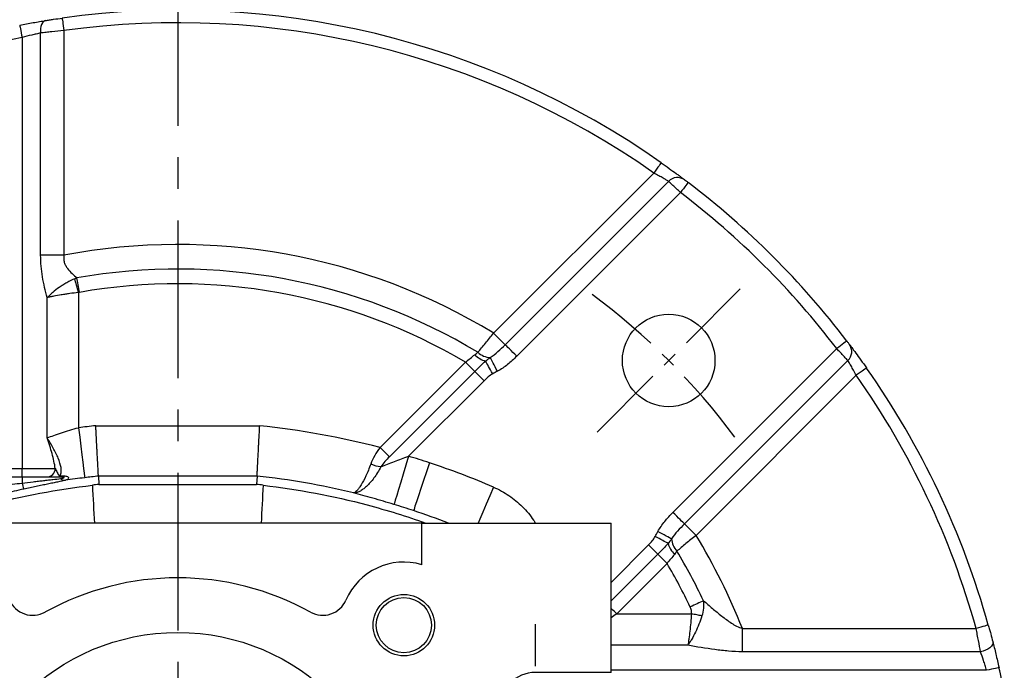
# Model space of a CAD drawing. Units: millimetres. Extents: x -24 to 1073, y -14 to 686.
# Drawn here: x 111 to 228, y 373 to 450 of the extents above; entities that cross this region are included whole.
import ezdxf

# ---------------------------------------------------------------- set-up
doc = ezdxf.new("R2010")
doc.units = ezdxf.units.MM
doc.header["$LTSCALE"] = 15
doc.linetypes.add('CENTER', pattern=[2, 1.25, -0.25, 0.25, -0.25])
for name, color, linetype in [('CEN', 2, 'CENTER'), ('DIM', 3, 'Continuous'), ('MAIN', 7, 'Continuous')]:
    doc.layers.add(name, color=color, linetype=linetype)

# ---------------------------------------------------------------- blocks, each defined once
blk = doc.blocks.new('A$C29E14E4B')
at = {"layer": 'MAIN'}
for p, q in [((-51.5, 39), (-29, 39)), ((-51.5, 21.25), (-51.5, 39)), ((-29, 39), (-29, 34.06)), ((29, 39), (-29, 39)), ((29, 34.06), (29, 39)), ((29, 39), (51.5, 39)), ((51.5, 21.25), (51.5, 39)), ((-42.5, 21.25), (-51.5, 21.25)), ((51.5, 21.25), (42.5, 21.25)), ((-51.5, 12.75), (-42.5, 12.75)), ((-51.5, 4), (-51.5, 12.75)), ((42.5, 12.75), (51.5, 12.75)), ((51.5, 4), (51.5, 12.75)), ((-32.36, 3), (-51.5, 4)), ((-34.34, -12.28), (-43.5, 3.58)), ((51.5, 4), (32.36, 3)), ((43.5, 3.58), (34.34, -12.28)), ((-39, -11.09), (-39, -4.21)), ((39, -11.09), (39, -4.21)), ((-39, -21.87), (-39, -11.09)), ((-35.03, -11.09), (-39, -11.09)), ((35.03, -11.09), (39, -11.09)), ((39, -21.87), (39, -11.09)), ((-34.34, -12.28), (-34.34, -26.2)), ((34.34, -26.2), (34.34, -12.28)), ((-39, -29.82), (-39, -21.87)), ((-34.34, -21.87), (-39, -21.87)), ((34.34, -21.87), (39, -21.87)), ((39, -29.82), (39, -21.87)), ((-34.34, -27.54), (-34.34, -38.05)), ((34.34, -38.05), (34.34, -27.54)), ((-34.34, -29.82), (-39, -29.82)), ((-39, -34), (-39, -29.82)), ((34.34, -29.82), (39, -29.82)), ((39, -34), (39, -29.82)), ((-34.34, -34), (-39, -34)), ((-39, -49.16), (-39, -34)), ((34.34, -34), (39, -34)), ((39, -49.16), (39, -34)), ((-34.34, -38.05), (-34.34, -48.16)), ((34.34, -38.05), (-34.34, -38.05)), ((34.34, -38.05), (34.34, -48.16)), ((34.34, -48.16), (-34.34, -48.16)), ((39, -49.16), (-39, -49.16)), ((-39, -55.17), (-39, -49.16)), ((39, -55.17), (39, -49.16)), ((-10.5, -53.25), (-10.5, -55.17)), ((29.5, -52.75), (-10, -52.75)), ((30, -55.17), (30, -53.25)), ((-33.21, -55.17), (-39, -55.17)), ((-39, -70.83), (-39, -55.17)), ((-10.5, -55.17), (-20.79, -55.17)), ((-10.5, -55.17), (-10.5, -70.83)), ((39, -55.17), (30, -55.17)), ((30, -70.83), (30, -55.17)), ((39, -70.83), (39, -55.17)), ((-27, -59.54), (-27.63, -59.9)), ((-27.63, -59.9), (-29.37, -60.9)), ((-24.63, -60.9), (-26.37, -59.9)), ((-30, -61.27), (-30, -61.99)), ((-30, -61.99), (-30, -64.01)), ((-24, -61.27), (-24.63, -60.9)), ((-24, -61.99), (-24, -61.27)), ((-24, -64.01), (-24, -61.99)), ((-30, -64.01), (-30, -64.73)), ((-24, -64.73), (-24, -64.01)), ((-30, -64.73), (-29.37, -65.1)), ((-29.37, -65.1), (-27.63, -66.1)), ((-26.37, -66.1), (-24.63, -65.1)), ((-27, -66.46), (-26.37, -66.1)), ((-33.21, -70.83), (-39, -70.83)), ((-39, -76.84), (-39, -70.83)), ((-10.5, -70.83), (-20.79, -70.83)), ((-10.5, -70.83), (-10.5, -72.75)), ((30, -72.75), (30, -70.83)), ((39, -70.83), (30, -70.83)), ((39, -76.84), (39, -70.83)), ((-10, -73.25), (29.5, -73.25)), ((39, -76.84), (-39, -76.84)), ((-39, -91.79), (-39, -76.84)), ((39, -91.79), (39, -76.84)), ((-37.5, -77.84), (-37.5, -87.95)), ((37.5, -77.84), (-37.5, -77.84)), ((37.5, -77.84), (37.5, -87.95)), ((-37.5, -89.19), (-37.5, -87.95)), ((-37.5, -87.95), (37.5, -87.95)), ((37.5, -89.19), (37.5, -87.95)), ((-37.5, -89.19), (-43.5, -99.58)), ((43.5, -99.58), (37.5, -89.19)), ((-51.5, -100), (-35, -99.14)), ((-35, -99.14), (35, -99.14)), ((35, -99.14), (51.5, -100)), ((-51.5, -108.75), (-51.5, -100)), ((51.5, -108.75), (51.5, -100)), ((-42.5, -108.75), (-51.5, -108.75)), ((51.5, -108.75), (42.5, -108.75)), ((-39, -114.98), (-39, -110.59)), ((39, -114.98), (39, -110.59)), ((-39, -115.41), (-39, -114.98)), ((-38.74, -114.98), (-39, -114.98)), ((38.74, -114.98), (39, -114.98)), ((39, -115.41), (39, -114.98)), ((-51.5, -117.25), (-42.5, -117.25)), ((-51.5, -135), (-51.5, -117.25)), ((42.5, -117.25), (51.5, -117.25)), ((51.5, -135), (51.5, -117.25)), ((-51.5, -135), (51.5, -135))]:
    blk.add_line(p, q, dxfattribs=at)
at = {"layer": 'MAIN', "flags": 128}
for points in [[(-26.37, -59.9), (-26.6, -59.77), (-27, -59.54)], [(-29.37, -60.9), (-29.6, -61.04), (-30, -61.27)], [(-24.63, -65.1), (-24.4, -64.96), (-24, -64.73)], [(-27.63, -66.1), (-27.4, -66.23), (-27, -66.46)]]:
    blk.add_lwpolyline(points, dxfattribs=at)
at = {"layer": 'MAIN'}
for centre, radius in [((-26.87, 26.87), 3.65), ((26.87, 26.87), 3.65), ((-26.87, 26.87), 3.28), ((26.87, 26.87), 3.28), ((0, 0), 26), ((-26.87, -26.87), 3.65), ((26.87, -26.87), 3.65), ((-26.87, -26.87), 3.28), ((26.87, -26.87), 3.28), ((-27, -63), 10), ((-27, -63), 8.5)]:
    blk.add_circle(centre, radius, dxfattribs=at)
for centre, radius, start, end in [((-26.87, 26.87), 7.5, 23.3817, 106.4986), ((26.87, 26.87), 7.5, 73.5014, 156.6183), ((0, 0), 32.5, 60.9602, 119.0398), ((-17.23, 31.04), 3, 203.3817, 299.0398), ((17.23, 31.04), 3, 240.9602, 336.6183), ((-42.5, 17), 4.25, 270, 90), ((42.5, 17), 4.25, 90, 270), ((0, 0), 32.5, 174.7089, 209.0398), ((0, 0), 32.5, 330.9602, 5.2911), ((-31.04, -17.23), 3, 293.3817, 29.0398), ((31.04, -17.23), 3, 150.9602, 246.6183), ((-26.87, -26.87), 7.5, 113.3817, 336.6183), ((26.87, -26.87), 7.5, 203.3817, 66.6183), ((-17.23, -31.04), 3, 60.9602, 156.6183), ((17.23, -31.04), 3, 23.3817, 119.0398), ((0, 0), 32.5, 240.9602, 299.0398), ((-10, -53.25), 0.5, 90.0001, 179.9999), ((29.5, -53.25), 0.5, 359.9999, 90), ((-27, -63), 3.46, 90, 150), ((-27, -63), 3.46, 30, 90), ((-27, -63), 3.46, 150, 210), ((-27, -63), 3.46, 330, 30), ((-27, -63), 3.46, 210, 270), ((-27, -63), 3.46, 270, 330), ((-10, -72.75), 0.5, 180, 270), ((29.5, -72.75), 0.5, 270.0001, 360), ((-42.5, -113), 4.25, 270, 90), ((42.5, -113), 4.25, 90, 270)]:
    blk.add_arc(centre, radius, start, end, dxfattribs=at)
blk = doc.blocks.new('A$C645c1401')
at = {"layer": 'CEN', "ltscale": 0.5}
blk.add_line((149.83, 116.83), (166.85, 133.85), dxfattribs=at)
blk.add_arc((100, 67), 82.5, 36.6337, 53.3663, dxfattribs=at)
at = {"layer": 'MAIN', "linetype": 'Continuous'}
for p, q in [((83.71, 137.85), (83.71, 164.28)), ((86.47, 164.57), (86.47, 137.85)), ((81.5, 163.75), (81.5, 112.5)), ((137.54, 128.59), (156.58, 147.63)), ((138.91, 127.22), (158.33, 146.63)), ((159.75, 145.31), (140.28, 125.85)), ((86.47, 137.85), (83.71, 137.85)), ((88.21, 133.42), (88.21, 117.35)), ((84.48, 116.15), (84.48, 132.81)), ((137.54, 128.59), (138.91, 127.22)), ((158.85, 107.28), (178.31, 126.75)), ((179.63, 125.33), (160.22, 105.91)), ((124.04, 114.99), (134.2, 125.15)), ((125.15, 113.89), (135.3, 124.05)), ((134.2, 125.15), (135.3, 124.05)), ((136.41, 122.94), (135.3, 124.05)), ((136.41, 122.94), (127.42, 113.96)), ((180.63, 123.58), (161.59, 104.54)), ((90.26, 117.58), (109.74, 117.58)), ((78.5, 112.5), (81.5, 112.5)), ((81.5, 111.5), (81.5, 112.5)), ((81.5, 112.5), (85.44, 112.5)), ((78.5, 111.5), (81.5, 111.5)), ((81.5, 111.5), (81.5, 110.76)), ((81.5, 111.5), (86.35, 111.5)), ((90.57, 111.59), (90.63, 110.6)), ((109.43, 111.59), (90.57, 111.59)), ((109.43, 111.59), (109.37, 110.6)), ((90.63, 110.6), (109.37, 110.6)), ((161.59, 104.54), (160.22, 105.91)), ((151.5, 98.96), (155.94, 103.41)), ((157.05, 102.3), (155.94, 103.41)), ((157.05, 102.3), (151.5, 96.76)), ((158.15, 101.2), (157.05, 102.3)), ((158.15, 101.2), (152.16, 95.21)), ((152.16, 95.21), (161.05, 95.21)), ((167.09, 90.71), (167.09, 93.47)), ((167.09, 93.47), (194.88, 93.47)), ((160.62, 91.48), (151.5, 91.48)), ((195.39, 90.71), (167.09, 90.71)), ((196.12, 88.5), (151.5, 88.5))]:
    blk.add_line(p, q, dxfattribs=at)
at = {"layer": 'MAIN', "linetype": 'Continuous', "flags": 128}
for points in [[(81.22, 165.22), (81.22, 165.19), (81.24, 165.11), (81.27, 164.97), (81.3, 164.79), (81.34, 164.57), (81.39, 164.31), (81.45, 164.03), (81.5, 163.75)], [(84.3, 165.76), (84.16, 165.71), (84.03, 165.61), (83.91, 165.47), (83.82, 165.28), (83.75, 165.06), (83.71, 164.82), (83.7, 164.55), (83.71, 164.28)], [(86.27, 166.05), (86.27, 166.02), (86.28, 165.94), (86.3, 165.8), (86.33, 165.62), (86.36, 165.39), (86.4, 165.14), (86.43, 164.86), (86.47, 164.57)], [(157.45, 148.85), (157.43, 148.83), (157.38, 148.76), (157.3, 148.65), (157.19, 148.49), (157.06, 148.31), (156.91, 148.1), (156.75, 147.87), (156.58, 147.63)], [(160.66, 146.5), (160.64, 146.48), (160.59, 146.41), (160.5, 146.3), (160.39, 146.15), (160.25, 145.97), (160.09, 145.77), (159.92, 145.54), (159.75, 145.31)], [(88.21, 133.42), (88.15, 133.64), (88.09, 133.85), (88.03, 134.07), (87.97, 134.28), (87.92, 134.48), (87.86, 134.68), (87.81, 134.88), (87.76, 135.06)], [(88.32, 133.45), (88.28, 133.68), (88.24, 133.9), (88.2, 134.13), (88.16, 134.35), (88.13, 134.57), (88.09, 134.78), (88.05, 134.98), (88.02, 135.17)], [(179.5, 127.66), (179.48, 127.64), (179.41, 127.59), (179.3, 127.5), (179.15, 127.39), (178.97, 127.25), (178.77, 127.09), (178.54, 126.92), (178.31, 126.75)], [(140.28, 125.85), (140.05, 126.08), (139.83, 126.3), (139.61, 126.52), (139.42, 126.71), (139.24, 126.88), (139.1, 127.03), (138.99, 127.14), (138.91, 127.22)], [(137.43, 123.75), (137.3, 123.98), (137.18, 124.21), (137.05, 124.42), (136.94, 124.63), (136.83, 124.82), (136.74, 124.99), (136.65, 125.14), (136.58, 125.27)], [(137.99, 124.06), (137.85, 124.31), (137.72, 124.57), (137.59, 124.81), (137.47, 125.03), (137.37, 125.24), (137.27, 125.42), (137.19, 125.57), (137.13, 125.68)], [(181.85, 124.45), (181.83, 124.43), (181.76, 124.38), (181.65, 124.3), (181.49, 124.19), (181.31, 124.06), (181.1, 123.91), (180.87, 123.75), (180.63, 123.58)], [(88.21, 117.35), (88.35, 116.23), (88.48, 115.14), (88.61, 114.14), (88.72, 113.25), (88.81, 112.51), (88.88, 111.94), (88.93, 111.57), (88.95, 111.4)], [(124.04, 114.99), (124.2, 114.84), (124.36, 114.68), (124.51, 114.53), (124.65, 114.38), (124.79, 114.24), (124.92, 114.11), (125.04, 113.99), (125.15, 113.89)], [(127.42, 113.96), (127.1, 112.88), (126.78, 111.83), (126.49, 110.86), (126.23, 110.01), (126.02, 109.29), (125.85, 108.74), (125.74, 108.38), (125.69, 108.22)], [(129.91, 113.17), (129.55, 112.1), (129.21, 111.06), (128.89, 110.1), (128.61, 109.25), (128.37, 108.54), (128.19, 108), (128.08, 107.64), (128.02, 107.49)], [(137.53, 110.28), (137.08, 109.24), (136.65, 108.24), (136.25, 107.31), (135.89, 106.48), (135.69, 106)], [(160.22, 105.91), (160.14, 105.99), (160.03, 106.1), (159.88, 106.24), (159.71, 106.42), (159.52, 106.61), (159.3, 106.83), (159.08, 107.05), (158.85, 107.28)], [(158.27, 103.58), (158.14, 103.65), (157.99, 103.74), (157.82, 103.83), (157.63, 103.94), (157.42, 104.05), (157.21, 104.18), (156.98, 104.3), (156.75, 104.43)], [(158.68, 104.13), (158.57, 104.19), (158.42, 104.27), (158.24, 104.37), (158.03, 104.47), (157.81, 104.59), (157.57, 104.72), (157.31, 104.85), (157.06, 104.99)], [(162.48, 96.78), (162.3, 96.7), (162.12, 96.61), (161.93, 96.52), (161.73, 96.42), (161.53, 96.33), (161.32, 96.23), (161.11, 96.13), (160.9, 96.03)], [(152.16, 95.21), (152, 95.37), (151.85, 95.52), (151.69, 95.67), (151.55, 95.82), (151.5, 95.87)], [(162.28, 94.97), (162.13, 95), (161.98, 95.03), (161.83, 95.06), (161.68, 95.09), (161.52, 95.12), (161.37, 95.15), (161.21, 95.18), (161.05, 95.21)], [(196.32, 93.88), (196.29, 93.87), (196.21, 93.85), (196.08, 93.81), (195.9, 93.76), (195.68, 93.7), (195.43, 93.63), (195.16, 93.55), (194.88, 93.47)], [(196.85, 91.91), (196.86, 91.74), (196.8, 91.56), (196.68, 91.37), (196.5, 91.19), (196.27, 91.03), (196, 90.89), (195.7, 90.79), (195.39, 90.71)], [(197.59, 88.83), (197.56, 88.82), (197.48, 88.8), (197.34, 88.77), (197.16, 88.73), (196.94, 88.68), (196.69, 88.63), (196.41, 88.56), (196.12, 88.5)]]:
    blk.add_lwpolyline(points, dxfattribs=at)
at = {"layer": 'MAIN', "linetype": 'Continuous'}
blk.add_circle((158.34, 125.34), 5.5, dxfattribs=at)
for centre, radius, start, end in [((100, 67), 100, 54.9384, 97.8922), ((100, 67), 98.5, 54.9384, 97.8922), ((100, 67), 98.5, 100.8254, 102.6077), ((159.39, 145.62), 1.47, 53.7339, 136.3334), ((100, 67), 100, 37.3415, 52.6585), ((100, 67), 98.5, 37.3415, 52.6585), ((100, 67), 72.13, 58.6326, 100.8079), ((100, 67), 69.21, 58.9781, 99.9666), ((100, 67), 67.46, 59.5394, 99.9666), ((178.62, 126.39), 1.47, 313.6666, 36.2661), ((137.45, 128.22), 3.08, 225.3821, 253.5895), ((137.27, 128.01), 2.33, 226.7067, 266.6648), ((100, 67), 100, 15.5917, 35.0616), ((100, 67), 98.5, 15.5917, 35.0616), ((100, 23), 95.08, 95.8784, 97.124), ((100, 23), 95.08, 75.354, 84.1216), ((100, 23), 95, 71.6498, 73.2222), ((84.45, 112.49), 0.993, 270.4072, 0.4017), ((124.64, 117.07), 4.38, 247.1743, 263.4205), ((100, 23), 95, 66.7344, 71.6498), ((85.72, 111.9), 0.4, 272.4094, 318.8252), ((86.59, 111.9), 0.802, 229.0242, 275.5063), ((86.33, 111.84), 0.345, 272.4136, 317.6653), ((100, 23), 89.09, 96.0731, 97.124), ((100, 23), 89.09, 76.4363, 83.9269), ((84.88, 111.35), 3.43, 189.8182, 202.2533), ((100, 23), 89.01, 71.6498, 73.2222), ((100, 23), 89.01, 68.821, 71.6498), ((100, 67), 72.13, 21.5343, 31.3674), ((161.22, 104.45), 3.08, 196.4105, 224.6179), ((161.01, 104.27), 2.33, 183.3352, 223.2933), ((100, 67), 69.21, 25.4844, 31.0219), ((100, 67), 67.46, 25.4844, 30.4606), ((100, 67), 100, 10.8254, 12.6077)]:
    blk.add_arc(centre, radius, start, end, dxfattribs=at)
for start_param, end_param in [(0.108641, 0.117541), (6.165645, 6.174544)]:
    blk.add_ellipse((100, 24.65), major_axis=(0, 86.46), ratio=0.999818, start_param=start_param, end_param=end_param, dxfattribs=at)
for points, knots in [([(81.22, 165.22), (81.76, 165.32), (82.3, 165.42), (83.08, 165.56), (83.34, 165.6), (83.83, 165.69), (84.07, 165.72), (84.3, 165.76)], [0, 0, 0, 0, 0.5, 0.5, 0.75, 0.75, 1, 1, 1, 1]), ([(84.3, 165.76), (84.45, 165.78), (84.6, 165.81), (84.92, 165.86), (85.08, 165.88), (85.58, 165.96), (85.92, 166), (86.27, 166.05)], [0, 0, 0, 0, 0.25, 0.25, 0.5, 0.5, 1, 1, 1, 1]), ([(83.71, 164.28), (83.55, 164.24), (83.37, 164.2), (83.02, 164.12), (82.83, 164.08), (82.27, 163.95), (81.89, 163.85), (81.5, 163.75)], [0, 0, 0, 0, 0.25, 0.25, 0.5, 0.5, 1, 1, 1, 1]), ([(86.47, 164.57), (85.98, 164.52), (85.5, 164.47), (84.8, 164.4), (84.57, 164.37), (84.13, 164.33), (83.92, 164.3), (83.71, 164.28)], [0, 0, 0, 0, 0.5, 0.5, 0.75, 0.75, 1, 1, 1, 1]), ([(157.45, 148.85), (157.77, 148.63), (158.08, 148.4), (158.69, 147.97), (158.97, 147.76), (159.35, 147.48), (159.47, 147.4), (159.68, 147.24), (159.78, 147.16), (159.96, 147.03), (160.04, 146.97), (160.17, 146.87), (160.22, 146.83), (160.26, 146.8)], [0, 0, 0, 0, 0.25, 0.25, 0.5, 0.5, 0.625, 0.625, 0.75, 0.75, 0.875, 0.875, 1, 1, 1, 1]), ([(158.33, 146.63), (158.28, 146.66), (158.2, 146.71), (157.98, 146.84), (157.84, 146.92), (157.53, 147.11), (157.35, 147.21), (156.98, 147.41), (156.78, 147.52), (156.58, 147.63)], [0, 0, 0, 0, 0.25, 0.25, 0.5, 0.5, 0.75, 0.75, 1, 1, 1, 1]), ([(159.75, 145.31), (159.58, 145.46), (159.43, 145.61), (159.12, 145.9), (158.98, 146.03), (158.72, 146.27), (158.61, 146.37), (158.44, 146.53), (158.37, 146.6), (158.33, 146.63)], [0, 0, 0, 0, 0.25, 0.25, 0.5, 0.5, 0.75, 0.75, 1, 1, 1, 1]), ([(160.26, 146.8), (160.28, 146.79), (160.34, 146.75), (160.48, 146.64), (160.57, 146.57), (160.66, 146.5)], [0, 0, 0, 0, 0.5, 0.5, 1, 1, 1, 1]), ([(84.48, 132.81), (84.27, 133.61), (84.07, 134.44), (83.86, 135.7), (83.8, 136.13), (83.73, 136.99), (83.71, 137.42), (83.71, 137.85)], [0, 0, 0, 0, 0.5, 0.5, 0.75, 0.75, 1, 1, 1, 1]), ([(86.47, 137.85), (86.45, 137.71), (86.44, 137.56), (86.46, 137.28), (86.48, 137.14), (86.56, 136.87), (86.62, 136.74), (86.75, 136.5), (86.83, 136.38), (87.07, 136.06), (87.26, 135.86), (87.64, 135.49), (87.83, 135.33), (88.02, 135.17)], [0, 0, 0, 0, 0.125, 0.125, 0.25, 0.25, 0.375, 0.375, 0.5, 0.5, 0.75, 0.75, 1, 1, 1, 1]), ([(87.76, 135.06), (87.43, 134.92), (87.12, 134.76), (86.66, 134.5), (86.51, 134.41), (86.21, 134.22), (86.06, 134.13), (85.64, 133.84), (85.38, 133.64), (85.02, 133.33), (84.9, 133.22), (84.74, 133.07), (84.68, 133.02), (84.58, 132.91), (84.53, 132.86), (84.48, 132.81)], [0, 0, 0, 0, 0.25, 0.25, 0.375, 0.375, 0.5, 0.5, 0.75, 0.75, 0.875, 0.875, 0.9375, 0.9375, 1, 1, 1, 1]), ([(88.21, 133.42), (87.85, 133.38), (87.51, 133.34), (86.99, 133.27), (86.82, 133.24), (86.49, 133.19), (86.32, 133.17), (85.85, 133.09), (85.54, 133.04), (85.12, 132.95), (84.98, 132.92), (84.79, 132.88), (84.72, 132.87), (84.6, 132.84), (84.54, 132.83), (84.48, 132.81)], [0, 0, 0, 0, 0.25, 0.25, 0.375, 0.375, 0.5, 0.5, 0.75, 0.75, 0.875, 0.875, 0.9375, 0.9375, 1, 1, 1, 1]), ([(135.67, 126.31), (135.81, 126.48), (135.95, 126.65), (136.25, 127.01), (136.4, 127.2), (136.88, 127.78), (137.21, 128.18), (137.54, 128.59)], [0, 0, 0, 0, 0.25, 0.25, 0.5, 0.5, 1, 1, 1, 1]), ([(179.5, 127.66), (179.57, 127.57), (179.64, 127.48), (179.75, 127.34), (179.79, 127.28), (179.8, 127.26)], [0, 0, 0, 0, 0.5, 0.5, 1, 1, 1, 1]), ([(137.13, 125.68), (137.46, 125.89), (137.76, 126.14), (138.35, 126.66), (138.63, 126.94), (138.91, 127.22)], [0, 0, 0, 0, 0.5, 0.5, 1, 1, 1, 1]), ([(179.63, 125.33), (179.6, 125.37), (179.53, 125.44), (179.37, 125.61), (179.27, 125.72), (179.03, 125.98), (178.9, 126.12), (178.61, 126.43), (178.46, 126.58), (178.31, 126.75)], [0, 0, 0, 0, 0.25, 0.25, 0.5, 0.5, 0.75, 0.75, 1, 1, 1, 1]), ([(179.8, 127.26), (179.86, 127.18), (179.96, 127.05), (180.23, 126.7), (180.39, 126.48), (180.76, 125.97), (180.97, 125.69), (181.4, 125.08), (181.63, 124.77), (181.85, 124.45)], [0, 0, 0, 0, 0.25, 0.25, 0.5, 0.5, 0.75, 0.75, 1, 1, 1, 1]), ([(134.2, 125.15), (134.4, 125.29), (134.58, 125.44), (134.94, 125.74), (135.11, 125.9), (135.29, 126.03)], [0, 0, 0, 0, 0.5, 0.5, 1, 1, 1, 1]), ([(135.3, 124.05), (135.52, 124.26), (135.73, 124.47), (136.15, 124.88), (136.36, 125.08), (136.58, 125.27)], [0, 0, 0, 0, 0.5, 0.5, 1, 1, 1, 1]), ([(140.28, 125.85), (139.94, 125.5), (139.58, 125.17), (138.82, 124.56), (138.42, 124.28), (137.99, 124.06)], [0, 0, 0, 0, 0.5, 0.5, 1, 1, 1, 1]), ([(180.63, 123.58), (180.52, 123.78), (180.41, 123.98), (180.2, 124.36), (180.11, 124.53), (179.92, 124.85), (179.84, 124.98), (179.71, 125.2), (179.66, 125.28), (179.63, 125.33)], [0, 0, 0, 0, 0.25, 0.25, 0.5, 0.5, 0.75, 0.75, 1, 1, 1, 1]), ([(137.43, 123.75), (137.24, 123.65), (137.06, 123.52), (136.72, 123.25), (136.56, 123.1), (136.41, 122.94)], [0, 0, 0, 0, 0.5, 0.5, 1, 1, 1, 1]), ([(84.48, 116.15), (84.72, 116.24), (84.99, 116.33), (85.55, 116.52), (85.86, 116.63), (86.49, 116.84), (86.83, 116.94), (87.51, 117.15), (87.85, 117.25), (88.21, 117.35)], [0, 0, 0, 0, 0.25, 0.25, 0.5, 0.5, 0.75, 0.75, 1, 1, 1, 1]), ([(90.57, 111.59), (90.57, 111.61), (90.57, 111.67), (90.56, 111.8), (90.56, 111.86), (90.55, 111.98), (90.55, 112.05), (90.54, 112.29), (90.53, 112.48), (90.5, 112.92), (90.49, 113.18), (90.46, 113.73), (90.45, 114.02), (90.42, 114.5), (90.41, 114.67), (90.39, 115.01), (90.39, 115.18), (90.36, 115.71), (90.34, 116.07), (90.31, 116.63), (90.3, 116.82), (90.28, 117.2), (90.27, 117.39), (90.26, 117.58)], [0, 0, 0, 0, 0.125, 0.125, 0.1875, 0.1875, 0.25, 0.25, 0.375, 0.375, 0.5, 0.5, 0.625, 0.625, 0.6875, 0.6875, 0.75, 0.75, 0.875, 0.875, 0.9375, 0.9375, 1, 1, 1, 1]), ([(109.43, 111.59), (109.43, 111.61), (109.43, 111.67), (109.44, 111.8), (109.44, 111.86), (109.45, 111.98), (109.45, 112.05), (109.46, 112.29), (109.47, 112.48), (109.5, 112.92), (109.51, 113.18), (109.54, 113.73), (109.55, 114.02), (109.58, 114.5), (109.59, 114.67), (109.61, 115.01), (109.61, 115.18), (109.64, 115.71), (109.66, 116.07), (109.69, 116.63), (109.7, 116.82), (109.72, 117.2), (109.73, 117.39), (109.74, 117.58)], [0, 0, 0, 0, 0.125, 0.125, 0.1875, 0.1875, 0.25, 0.25, 0.375, 0.375, 0.5, 0.5, 0.625, 0.625, 0.6875, 0.6875, 0.75, 0.75, 0.875, 0.875, 0.9375, 0.9375, 1, 1, 1, 1]), ([(86.02, 111.64), (86.09, 111.77), (86.13, 111.92), (86.16, 112.24), (86.16, 112.42), (86.08, 112.95), (85.96, 113.33), (85.63, 114.12), (85.43, 114.52), (85.09, 115.13), (84.97, 115.34), (84.73, 115.74), (84.61, 115.95), (84.48, 116.15)], [0, 0, 0, 0, 0.125, 0.125, 0.25, 0.25, 0.5, 0.5, 0.75, 0.75, 0.875, 0.875, 1, 1, 1, 1]), ([(85.44, 112.5), (85.37, 113.06), (85.23, 113.66), (84.99, 114.58), (84.89, 114.89), (84.7, 115.52), (84.59, 115.84), (84.48, 116.15)], [0, 0, 0, 0, 0.5, 0.5, 0.75, 0.75, 1, 1, 1, 1]), ([(124.04, 114.99), (123.81, 114.68), (123.6, 114.36), (123.23, 113.7), (123.06, 113.36), (122.94, 113.03)], [0, 0, 0, 0, 0.5, 0.5, 1, 1, 1, 1]), ([(124.14, 112.71), (124.39, 112.81), (124.66, 112.91), (125.2, 113.12), (125.47, 113.23), (126.3, 113.54), (126.86, 113.75), (127.42, 113.96)], [0, 0, 0, 0, 0.25, 0.25, 0.5, 0.5, 1, 1, 1, 1]), ([(125.15, 113.89), (124.96, 113.7), (124.78, 113.52), (124.44, 113.12), (124.28, 112.92), (124.14, 112.71)], [0, 0, 0, 0, 0.5, 0.5, 1, 1, 1, 1]), ([(85.44, 112.5), (85.51, 112.34), (85.6, 112.18), (85.72, 111.95), (85.76, 111.87), (85.83, 111.77), (85.85, 111.74), (85.9, 111.7), (85.92, 111.68), (85.96, 111.66), (85.99, 111.65), (86.02, 111.64)], [0, 0, 0, 0, 0.5, 0.5, 0.75, 0.75, 0.875, 0.875, 0.9375, 0.9375, 1, 1, 1, 1]), ([(122.94, 113.03), (122.84, 112.77), (122.75, 112.52), (122.55, 112.06), (122.46, 111.83), (122.16, 111.2), (121.97, 110.84), (121.7, 110.39), (121.61, 110.26), (121.45, 110.03), (121.37, 109.93), (121.22, 109.77), (121.14, 109.71), (121.04, 109.65), (121.01, 109.63), (120.95, 109.61), (120.92, 109.61), (120.89, 109.61)], [0, 0, 0, 0, 0.125, 0.125, 0.25, 0.25, 0.5, 0.5, 0.625, 0.625, 0.75, 0.75, 0.875, 0.875, 0.9375, 0.9375, 1, 1, 1, 1]), ([(124.14, 112.71), (124.01, 112.46), (123.88, 112.23), (123.6, 111.78), (123.46, 111.57), (123.02, 110.98), (122.73, 110.64), (122.29, 110.23), (122.15, 110.12), (121.87, 109.92), (121.74, 109.83), (121.48, 109.7), (121.35, 109.66), (121.17, 109.62), (121.12, 109.61), (121, 109.6), (120.95, 109.6), (120.89, 109.61)], [0, 0, 0, 0, 0.125, 0.125, 0.25, 0.25, 0.5, 0.5, 0.625, 0.625, 0.75, 0.75, 0.875, 0.875, 0.9375, 0.9375, 1, 1, 1, 1]), ([(81.5, 110.76), (81.95, 110.82), (82.38, 110.87), (83.03, 110.95), (83.24, 110.97), (83.66, 111.02), (84.06, 111.07), (84.44, 111.11), (84.81, 111.15), (84.98, 111.17), (85.49, 111.23), (85.79, 111.26), (86.06, 111.29)], [0, 0, 0, 0, 0.25, 0.25, 0.375, 0.375, 0.5, 0.625, 0.625, 0.75, 0.75, 1, 1, 1, 1]), ([(86.06, 111.29), (86.14, 111.3), (86.22, 111.32), (86.34, 111.34), (86.4, 111.36), (86.48, 111.4), (86.51, 111.43), (86.5, 111.46), (86.49, 111.47), (86.44, 111.49), (86.4, 111.5), (86.35, 111.5)], [0, 0, 0, 0, 0.25, 0.25, 0.5, 0.5, 0.75, 0.75, 0.875, 0.875, 1, 1, 1, 1]), ([(86.59, 111.61), (86.67, 111.61), (86.74, 111.6), (86.86, 111.56), (86.91, 111.53), (87.01, 111.45), (87.03, 111.39), (87.01, 111.29), (86.97, 111.24), (86.85, 111.16), (86.76, 111.13), (86.66, 111.1)], [0, 0, 0, 0, 0.125, 0.125, 0.25, 0.25, 0.5, 0.5, 0.75, 0.75, 1, 1, 1, 1]), ([(70.51, 106), (72.81, 106.82), (75.14, 107.54), (81.53, 109.24), (85.66, 110.02), (89.86, 110.51)], [0.2095836, 0.2095836, 0.2095836, 0.2095836, 0.5, 0.5, 1, 1, 1, 1]), ([(86.66, 111.1), (86.4, 111.04), (86.08, 110.97), (85.54, 110.85), (85.35, 110.81), (84.95, 110.73), (84.54, 110.64), (84.1, 110.55), (83.64, 110.46), (83.41, 110.41), (82.69, 110.26), (82.21, 110.15), (81.71, 110.05)], [0, 0, 0, 0, 0.25, 0.25, 0.375, 0.375, 0.5, 0.625, 0.625, 0.75, 0.75, 1, 1, 1, 1]), ([(110.14, 110.51), (114.34, 110.02), (118.47, 109.24), (124.86, 107.54), (127.19, 106.82), (129.49, 106)], [0, 0, 0, 0, 0.5, 0.5, 0.7904164, 0.7904164, 0.7904164, 0.7904164]), ([(137.53, 110.28), (137.85, 110.14), (138.16, 109.99), (138.77, 109.65), (139.07, 109.47), (139.93, 108.89), (140.46, 108.45), (141.46, 107.45), (141.98, 106.81), (142.43, 106.12), (142.51, 106)], [0, 0, 0, 0, 0.125, 0.125, 0.25, 0.25, 0.5, 0.5, 0.75, 0.8001486, 0.8001486, 0.8001486, 0.8001486]), ([(125.69, 108.22), (125.27, 108.35), (124.85, 108.48), (124.01, 108.72), (123.59, 108.85), (122.37, 109.19), (121.61, 109.41), (120.89, 109.61)], [0, 0, 0, 0, 0.25, 0.25, 0.5, 0.5, 1, 1, 1, 1]), ([(157.06, 104.99), (157.28, 105.42), (157.56, 105.82), (158.17, 106.58), (158.5, 106.94), (158.85, 107.28)], [0, 0, 0, 0, 0.5, 0.5, 1, 1, 1, 1]), ([(160.22, 105.91), (159.94, 105.63), (159.66, 105.35), (159.14, 104.76), (158.89, 104.46), (158.68, 104.13)], [0, 0, 0, 0, 0.5, 0.5, 1, 1, 1, 1]), ([(155.94, 103.41), (156.1, 103.56), (156.25, 103.72), (156.52, 104.06), (156.65, 104.24), (156.75, 104.43)], [0, 0, 0, 0, 0.5, 0.5, 1, 1, 1, 1]), ([(161.59, 104.54), (161.38, 104.38), (161.18, 104.21), (160.78, 103.88), (160.58, 103.72), (160.01, 103.24), (159.65, 102.94), (159.31, 102.67)], [0, 0, 0, 0, 0.25, 0.25, 0.5, 0.5, 1, 1, 1, 1]), ([(158.27, 103.58), (158.08, 103.37), (157.88, 103.15), (157.47, 102.73), (157.26, 102.52), (157.05, 102.3)], [0, 0, 0, 0, 0.5, 0.5, 1, 1, 1, 1]), ([(159.03, 102.29), (158.9, 102.11), (158.74, 101.94), (158.44, 101.58), (158.29, 101.4), (158.15, 101.2)], [0, 0, 0, 0, 0.5, 0.5, 1, 1, 1, 1]), ([(161.05, 95.21), (161.08, 95.35), (161.07, 95.49), (161.01, 95.77), (160.96, 95.9), (160.9, 96.03)], [0, 0, 0, 0, 0.5, 0.5, 1, 1, 1, 1]), ([(162.48, 96.78), (162.83, 96.47), (163.18, 96.17), (163.9, 95.55), (164.26, 95.25), (165.01, 94.66), (165.39, 94.38), (165.99, 93.99), (166.2, 93.86), (166.63, 93.64), (166.86, 93.55), (167.09, 93.47)], [0, 0, 0, 0, 0.25, 0.25, 0.5, 0.5, 0.75, 0.75, 0.875, 0.875, 1, 1, 1, 1]), ([(161.05, 95.21), (161.02, 94.85), (160.99, 94.51), (160.93, 93.82), (160.89, 93.49), (160.82, 92.85), (160.78, 92.55), (160.72, 92.12), (160.7, 91.98), (160.66, 91.72), (160.64, 91.6), (160.62, 91.48)], [0, 0, 0, 0, 0.25, 0.25, 0.5, 0.5, 0.75, 0.75, 0.875, 0.875, 1, 1, 1, 1]), ([(162.28, 94.97), (162.17, 94.63), (162.06, 94.3), (161.8, 93.65), (161.66, 93.34), (161.38, 92.74), (161.23, 92.46), (161, 92.07), (160.93, 91.94), (160.77, 91.7), (160.69, 91.59), (160.62, 91.48)], [0, 0, 0, 0, 0.25, 0.25, 0.5, 0.5, 0.75, 0.75, 0.875, 0.875, 1, 1, 1, 1]), ([(196.32, 93.88), (196.37, 93.7), (196.42, 93.53), (196.51, 93.19), (196.56, 93.02), (196.69, 92.52), (196.77, 92.21), (196.85, 91.91)], [0, 0, 0, 0, 0.25, 0.25, 0.5, 0.5, 1, 1, 1, 1]), ([(195.39, 90.71), (195.32, 91.12), (195.24, 91.56), (195.11, 92.26), (195.06, 92.5), (194.97, 92.99), (194.92, 93.23), (194.88, 93.47)], [0, 0, 0, 0, 0.5, 0.5, 0.75, 0.75, 1, 1, 1, 1]), ([(167.09, 90.71), (166.54, 90.71), (165.99, 90.74), (164.9, 90.83), (164.36, 90.89), (162.74, 91.11), (161.68, 91.29), (160.62, 91.48)], [0, 0, 0, 0, 0.25, 0.25, 0.5, 0.5, 1, 1, 1, 1]), ([(196.85, 91.91), (196.97, 91.45), (197.09, 90.96), (197.28, 90.18), (197.34, 89.91), (197.47, 89.37), (197.53, 89.1), (197.59, 88.83)], [0, 0, 0, 0, 0.5, 0.5, 0.75, 0.75, 1, 1, 1, 1]), ([(196.12, 88.5), (196.06, 88.7), (196, 88.89), (195.88, 89.28), (195.82, 89.47), (195.63, 90.03), (195.51, 90.38), (195.39, 90.71)], [0, 0, 0, 0, 0.25, 0.25, 0.5, 0.5, 1, 1, 1, 1])]:
    blk.add_open_spline(points, degree=3, knots=knots, dxfattribs=at)
for points in [[(87.76, 135.06), (87.85, 135.1), (87.93, 135.13), (88.02, 135.17)], [(88.32, 133.45), (88.28, 133.44), (88.25, 133.43), (88.21, 133.42)], [(135.29, 126.03), (135.42, 126.13), (135.55, 126.22), (135.67, 126.31)], [(136.58, 125.27), (136.76, 125.41), (136.95, 125.55), (137.13, 125.68)], [(137.99, 124.06), (137.8, 123.96), (137.61, 123.86), (137.43, 123.75)], [(86.02, 111.64), (86.21, 111.63), (86.4, 111.62), (86.59, 111.61)], [(88.95, 111.4), (88.18, 111.31), (87.41, 111.21), (86.66, 111.1)], [(79.17, 110.5), (79.95, 110.59), (80.72, 110.68), (81.5, 110.76)], [(81.71, 110.05), (80.94, 109.88), (80.17, 109.71), (79.4, 109.53)], [(89.86, 110.51), (89.94, 109.01), (90.01, 107.5), (90.09, 106)], [(110.14, 110.51), (110.06, 109.01), (109.99, 107.5), (109.91, 106)], [(156.75, 104.43), (156.86, 104.61), (156.96, 104.8), (157.06, 104.99)], [(158.68, 104.13), (158.55, 103.95), (158.41, 103.76), (158.27, 103.58)], [(159.31, 102.67), (159.22, 102.55), (159.13, 102.42), (159.03, 102.29)], [(162.48, 96.78), (162.52, 96.18), (162.46, 95.56), (162.28, 94.97)], [(152.16, 95.21), (151.94, 95.05), (151.72, 94.89), (151.5, 94.73)]]:
    blk.add_open_spline(points, degree=3, dxfattribs=at)

msp = doc.modelspace()

# ---------------------------------------------------------------- linework, layer by layer
at = {"layer": 'CEN'}
msp.add_line((129.77536, 456.36753), (129.77536, 211.36754), dxfattribs=at)
at = {"layer": 'CEN', "ltscale": 0.5}
msp.add_line((172.27536, 358.36753), (172.27536, 378.36753), dxfattribs=at)

# ---------------------------------------------------------------- block references
at = {"layer": 'DIM'}
msp.add_blockref('A$C645c1401', (29.77535, 284.36753), dxfattribs=at)
at = {"layer": 'MAIN'}
msp.add_blockref('A$C29E14E4B', (129.77536, 351.36753), dxfattribs=at)

doc.saveas('drawing.dxf')
